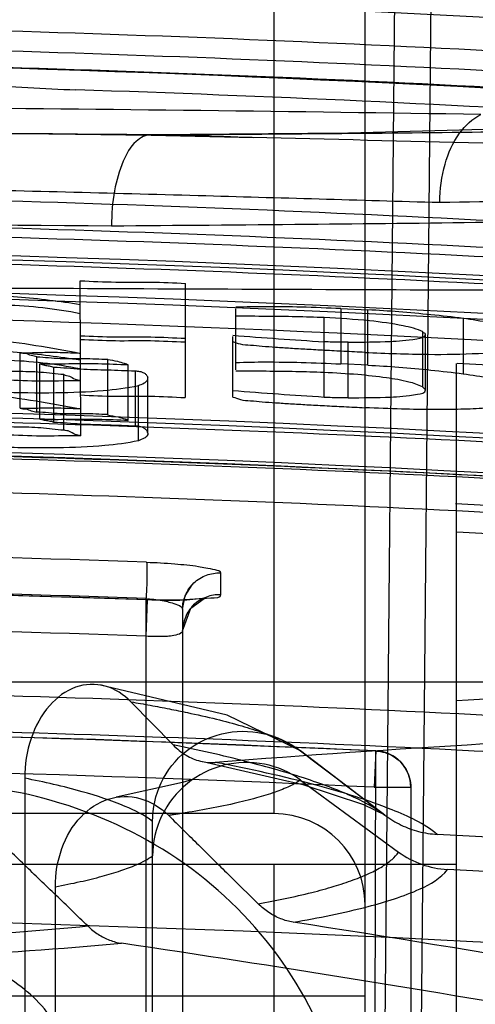
# Model space of a CAD drawing. Units: millimetres. Extents: x 5.1 to 42.1, y 13.9 to 51.6.
# Drawn here: x 27.2 to 29.7, y 42.7 to 48.1 of the extents above; entities that cross this region are included whole.
import ezdxf

# ---------------------------------------------------------------- set-up
doc = ezdxf.new("R2010")
doc.units = ezdxf.units.MM
doc.header["$LTSCALE"] = 4.292301
doc.layers.get('0').update_dxf_attribs({"linetype": 'CONTINUOUS'})

msp = doc.modelspace()

# ---------------------------------------------------------------- linework, layer by layer
at = {"color": 7, "linetype": 'Continuous'}
for p, q in [((29.2699, 48.9626), (29.1019, 30.8596)), ((29.2989, 30.4401), (29.4707, 48.9585)), ((28.6019, 48.7409), (28.6019, 43.7183)), ((29.1019, 28.4409), (29.1019, 48.7183)), ((27.9299, 47.4352), (25.0882, 47.4514)), ((29.003, 47.4433), (27.9286, 47.4352)), ((27.5442, 45.7865), (27.5419, 46.6355)), ((28.117, 46.6217), (28.116, 45.9967)), ((28.3934, 46.1487), (28.3936, 46.4828)), ((28.9692, 46.4832), (28.9692, 46.1807)), ((28.9692, 46.4832), (29.1172, 46.4763)), ((29.1172, 46.1737), (29.1172, 46.4763)), ((28.877, 45.9988), (28.877, 46.4358)), ((29.6397, 46.4298), (29.6397, 46.1272)), ((28.3768, 45.9989), (28.3768, 46.3303)), ((29.4163, 46.355), (29.4162, 46.0552)), ((29.433, 46.0387), (29.433, 46.3441)), ((29.0083, 45.9963), (29.0083, 46.2989)), ((27.212, 45.9379), (27.212, 46.2403)), ((27.3042, 45.917), (27.3042, 46.2194)), ((27.6917, 46.2058), (27.6917, 45.9033)), ((27.321, 45.8781), (27.321, 46.1806)), ((27.3962, 45.8606), (27.3965, 46.163)), ((27.804, 45.8723), (27.804, 46.1748)), ((29.1172, 46.1737), (28.9692, 46.1807)), ((29.6019, 28.4409), (29.6019, 46.1824)), ((27.452, 45.8198), (27.4519, 46.1224)), ((27.8419, 46.1426), (27.8432, 45.8399)), ((27.9116, 45.8023), (27.9116, 46.1049)), ((27.86, 45.7599), (27.86, 46.0625)), ((29.4162, 46.0552), (29.433, 46.0387)), ((28.3095, 45.0365), (28.31, 44.917)), ((27.9019, 41.5109), (27.9019, 44.896)), ((27.9019, 44.6897), (27.9091, 44.8893)), ((28.1019, 44.8379), (28.1019, 41.5109)), ((13.0019, 44.4409), (34.2019, 44.4409)), ((27.8195, 44.3302), (28.0503, 44.0945)), ((29.2097, 43.7108), (28.7477, 44.0629)), ((29.1611, 44.0622), (29.1519, 43.8627)), ((29.1519, 41.0109), (29.1611, 44.0611)), ((27.2377, 43.9121), (27.2377, 30.4409)), ((28.7477, 43.9025), (29.2852, 43.5082)), ((29.1519, 43.8627), (29.3519, 43.8627)), ((29.3519, 43.8627), (29.3519, 41.0109)), ((28.6019, 43.7183), (18.6019, 43.7183)), ((27.9375, 30.4409), (27.9375, 43.6757)), ((17.6019, 43.4409), (29.6019, 43.4409)), ((28.6019, 43.4409), (28.6019, 28.4409)), ((27.4053, 30.4409), (27.4053, 43.3181)), ((29.1019, 42.7183), (18.1019, 42.7183))]:
    msp.add_line(p, q, dxfattribs=at)
for points in [[(33.3038, 47.5862), (33.9473, 48.0191), (34.0056, 48.055), (33.7345, 47.948), (33.1174, 47.7812), (32.0007, 47.603), (30.4963, 47.4849), (28.9434, 47.4428)], [(27.3765, 47.4395), (27.9305, 47.4327), (28.493, 47.4205)], [(27.9091, 44.8895), (26.7892, 44.9245), (25.6706, 44.949), (24.5535, 44.9631)], [(28.1019, 44.8379), (28.116, 44.9107), (28.1553, 44.9719)], [(28.1019, 44.7185), (28.1475, 44.8437), (28.2211, 44.896), (28.1988, 44.8939), (28.0836, 44.8878), (27.9091, 44.8895)], [(28.748, 44.0627), (28.3461, 44.2577), (27.6528, 44.4224)], [(29.1612, 44.0625), (27.6247, 44.1238), (26.0887, 44.1655), (24.5535, 44.1875)], [(28.2129, 44.003), (28.76, 43.878), (29.0935, 43.7684), (29.209, 43.7114)], [(28.1562, 43.9045), (28.1021, 43.8882), (27.7391, 43.8085)]]:
    msp.add_lwpolyline(points, dxfattribs=at)
for centre, radius, start, end in [((23.6062, -67.4703), 115.7111, 86.136951, 89.531735), ((23.5968, -71.0633), 119.1187, 86.598815, 89.539816), ((23.5967, -71.2399), 119.1856, 86.600663, 89.540006), ((23.6019, -68.4963), 116.35, 84.080064, 95.919963), ((23.5968, -71.0633), 118.9191, 86.598814, 89.539815), ((23.5954, -71.2796), 119.0256, 86.601207, 88.111657), ((24.2108, -292.7132), 340.304, 89.069681, 90.10252), ((23.4451, -490.8041), 538.258, 89.522413, 89.983309), ((23.5949, -72.4864), 119.6112, 86.611972, 89.540824), ((23.0395, -525.4899), 572.4443, 89.532255, 89.943706), ((23.5947, -72.695), 119.6717, 86.613593, 89.540958), ((23.5949, -72.4864), 119.4118, 86.61197, 89.540822), ((23.6019, -68.9122), 115.739, 85.290966, 94.709038), ((23.6019, -68.9233), 115.7268, 85.291421, 94.708582), ((23.5947, -72.695), 119.4724, 86.613594, 89.540959), ((23.6019, -68.9754), 115.5958, 85.293533, 94.706471), ((23.6019, -68.9219), 115.5092, 85.291355, 94.708648), ((23.5927, -68.2225), 114.6963, 83.740055, 89.620815), ((27.0589, 44.0462), 2.4571, 78.6673, 88.3236), ((30.7238, 75.916), 29.6715, 265.46437, 266.43148), ((27.0578, 43.7377), 2.4634, 78.6737, 88.3075), ((23.5742, -68.4628), 114.8038, 83.733326, 86.987865), ((30.6447, 74.4357), 28.4912, 265.43544, 266.44282), ((23.6019, -69.342), 115.3066, 85.273222, 94.726782), ((23.6019, -69.3548), 115.2939, 85.273743, 94.726261), ((23.5934, -74.1338), 120.0456, 86.623542, 89.541758), ((23.6019, -69.3402), 115.089, 85.273141, 94.726862), ((23.6019, -69.3537), 115.0846, 85.273691, 94.726312), ((23.5929, -74.3791), 120.1044, 86.62497, 89.541749), ((23.598, -74.0332), 119.7458, 86.62289, 89.543559), ((23.6018, -74.2191), 119.7452, 86.624711, 89.545391), ((23.5684, -68.8484), 114.4221, 83.716424, 86.979868), ((23.5671, -68.9283), 114.3479, 83.707761, 86.973459), ((23.5938, -75.0159), 120.188, 87.944542, 89.542484), ((23.5938, -75.0157), 119.9889, 87.942391, 89.54248), ((23.5928, -76.3701), 121.3356, 87.961374, 89.546343), ((23.5934, -75.27), 120.0369, 87.943021, 89.542471), ((23.5971, -75.8673), 120.2823, 86.632008, 89.544445), ((35.4409, -53.6401), 98.1501, 92.815352, 93.410557), ((23.5971, -75.8684), 120.0847, 86.632016, 89.544433), ((23.5545, -77.7744), 121.9648, 87.365246, 89.530711), ((35.7556, -54.52), 98.8023, 92.626781, 94.338598), ((168.6011, 227.0588), 230.3182, 232.611368, 232.755879), ((29.1519, 43.8627), 0.2, 0.049, 87.3255), ((23.5956, -76.1575), 120.1488, 87.349415, 89.543975), ((23.572, -69.6474), 113.4073, 83.630279, 87.005122), ((29.5786, 43.908), 0.4959, 233.7298, 267.0181), ((23.5705, -69.7607), 113.3315, 83.619975, 86.974232), ((23.602, -77.8905), 121.0611, 83.633173, 96.366895), ((12.6427, -60.2672), 104.6321, 79.448356, 81.168227), ((12.5452, -59.5829), 103.7149, 80.141337, 81.55999)]:
    msp.add_arc(centre, radius, start, end, dxfattribs=at)
msp.add_ellipse((28.6019, 43.2183), major_axis=(0, 0.5), ratio=1, start_param=-1.570796, end_param=0, dxfattribs=at)
for points, knots in [([(25.936, 47.723), (26.1119, 47.7196), (26.4629, 47.6952), (26.9908, 47.7147), (27.3418, 47.6872), (27.5175, 47.6814)], [0, 0, 0, 0, 0.3334, 0.666561, 1, 1, 1, 1]), ([(27.9317, 47.4352), (28.5174, 47.4391), (29.594, 47.4467), (31.0445, 47.4691), (32.1438, 47.493), (32.8521, 47.5462), (33.1903, 47.5623), (33.2921, 47.5833)], [0, 0, 0, 0, 0.327554, 0.602052, 0.811594, 0.941869, 1, 1, 1, 1]), ([(29.511, 47.0654), (29.5112, 47.1358), (29.5282, 47.2693), (29.6033, 47.4402), (29.6892, 47.5238), (29.7361, 47.5456)], [0, 0, 0, 0, 0.382033, 0.719144, 1, 1, 1, 1]), ([(27.9317, 47.4352), (27.901, 47.436), (27.8292, 47.396), (27.7667, 47.2802), (27.7223, 47.1215), (27.7127, 47.0001), (27.7127, 46.9352)], [0, 0, 0, 0, 0.157795, 0.377914, 0.66629, 1, 1, 1, 1]), ([(35.6018, 47.2333), (34.7368, 47.2566), (33.0216, 47.3023), (30.4649, 47.3704), (28.7732, 47.4132), (27.9317, 47.4352)], [0, 0, 0, 0, 0.338345, 0.670864, 1, 1, 1, 1]), ([(23.6019, 47.181), (24.1316, 47.181), (25.176, 47.1725), (26.7047, 47.1428), (28.1447, 47.105), (29.07, 47.0779), (29.511, 47.0654)], [0, 0, 0, 0, 0.268875, 0.530108, 0.776063, 1, 1, 1, 1]), ([(29.511, 47.0654), (29.8002, 47.0705), (30.2215, 47.0795), (30.7659, 47.0949), (31.1347, 47.1072), (31.4752, 47.1204), (31.7859, 47.1343), (32.0658, 47.1486), (32.3137, 47.1631), (32.4998, 47.1755), (32.6319, 47.1848), (32.7182, 47.1909), (32.7959, 47.1961), (32.8649, 47.2004), (32.925, 47.2034), (32.9764, 47.2052), (33.0188, 47.2054), (33.0523, 47.204), (33.0745, 47.2017), (33.0879, 47.1987), (33.0955, 47.1962), (33.102, 47.1922), (33.1018, 47.1862), (33.0989, 47.1824), (33.0941, 47.1784), (33.0871, 47.174), (33.078, 47.1694), (33.071, 47.1663), (33.0672, 47.1648)], [0, 0, 0, 0, 0.238248, 0.347123, 0.448599, 0.542268, 0.627794, 0.704857, 0.773139, 0.832337, 0.85846, 0.882228, 0.903617, 0.922601, 0.939155, 0.953258, 0.964897, 0.974084, 0.980849, 0.983347, 0.985281, 0.987684, 0.988628, 0.989848, 0.99154, 0.993777, 0.996592, 1, 1, 1, 1]), ([(33.0672, 47.1648), (33.0569, 47.1605), (33.0328, 47.1521), (32.9712, 47.1346), (32.8693, 47.1127), (32.7177, 47.0875), (32.5277, 47.0634), (32.3, 47.0417), (32.0358, 47.0224), (31.7363, 47.0055), (31.2703, 46.9855), (30.6101, 46.9678), (29.7332, 46.9537), (28.7543, 46.9429), (28.0694, 46.9376), (27.7127, 46.9352)], [0, 0, 0, 0, 0.006226, 0.014263, 0.035759, 0.064418, 0.100138, 0.142798, 0.192212, 0.248166, 0.310441, 0.452928, 0.61722, 0.800611, 1, 1, 1, 1]), ([(24.352, 46.6036), (25.2239, 46.6027), (26.9149, 46.5977), (29.3214, 46.5861), (31.4373, 46.582), (33.1481, 46.6025), (34.1438, 46.6435), (34.5564, 46.6841)], [0, 0, 0, 0, 0.256282, 0.497038, 0.707355, 0.878153, 1, 1, 1, 1]), ([(27.5419, 46.6355), (27.6065, 46.6333), (27.735, 46.6263), (27.9273, 46.6314), (28.0547, 46.6242), (28.1183, 46.6217)], [0, 0, 0, 0, 0.336298, 0.669076, 1, 1, 1, 1]), ([(27.5412, 46.505), (27.4853, 46.5136), (27.371, 46.5298), (27.1962, 46.5485), (27.0771, 46.5557), (27.0167, 46.5575)], [0, 0, 0, 0, 0.321876, 0.656271, 1, 1, 1, 1]), ([(28.9692, 46.4832), (28.897, 46.4866), (28.7599, 46.4918), (28.5681, 46.4948), (28.4486, 46.4927), (28.3941, 46.4905)], [0, 0, 0, 0, 0.376867, 0.715309, 1, 1, 1, 1]), ([(29.6397, 46.4298), (29.5805, 46.4369), (29.463, 46.45), (29.2889, 46.466), (29.1738, 46.4736), (29.1172, 46.4763)], [0, 0, 0, 0, 0.340723, 0.676167, 1, 1, 1, 1]), ([(28.393, 46.4434), (28.449, 46.4434), (28.5589, 46.4428), (28.7202, 46.4409), (28.8255, 46.4381), (28.877, 46.4358)], [0, 0, 0, 0, 0.347521, 0.680548, 1, 1, 1, 1]), ([(28.877, 46.4358), (28.9602, 46.4319), (29.1057, 46.4229), (29.2865, 46.3986), (29.3843, 46.3743), (29.4178, 46.3577)], [0, 0, 0, 0, 0.455696, 0.795814, 1, 1, 1, 1]), ([(30.0479, 46.3266), (30.0479, 46.334), (30.0219, 46.3501), (29.9753, 46.3655), (29.8902, 46.3866), (29.7761, 46.4082), (29.6884, 46.4224), (29.6397, 46.4298)], [0, 0, 0, 0, 0.052194, 0.174575, 0.376158, 0.653014, 1, 1, 1, 1]), ([(27.5437, 46.2365), (27.4623, 46.2526), (27.299, 46.2816), (27.0522, 46.3166), (26.8039, 46.344), (26.553, 46.3645), (26.2986, 46.3787), (26.1275, 46.3842), (26.0411, 46.386)], [0, 0, 0, 0, 0.164576, 0.329082, 0.49443, 0.660336, 0.828452, 1, 1, 1, 1]), ([(28.1157, 46.2992), (28.0525, 46.3016), (27.9254, 46.3088), (27.7336, 46.3037), (27.6054, 46.3107), (27.541, 46.3129)], [0, 0, 0, 0, 0.330163, 0.663791, 1, 1, 1, 1]), ([(28.1183, 46.3194), (28.0547, 46.3219), (27.9272, 46.3291), (27.7349, 46.324), (27.6065, 46.331), (27.5419, 46.3332)], [0, 0, 0, 0, 0.331076, 0.663855, 1, 1, 1, 1]), ([(29.4314, 46.3414), (29.4314, 46.324), (29.3389, 46.3083), (29.2212, 46.2992), (29.0853, 46.298), (29.0082, 46.2983)], [0, 0, 0, 0, 0.12133, 0.462762, 1, 1, 1, 1]), ([(29.4329, 46.3441), (29.4313, 46.3457), (29.4276, 46.3483), (29.4215, 46.3509), (29.4178, 46.3534), (29.4162, 46.355)], [0, 0, 0, 0, 0.343668, 0.656159, 1, 1, 1, 1]), ([(27.0188, 46.2551), (27.0783, 46.2533), (27.1964, 46.2461), (27.3705, 46.2275), (27.4849, 46.2113), (27.541, 46.2026)], [0, 0, 0, 0, 0.339891, 0.675757, 1, 1, 1, 1]), ([(29.1005, 46.2437), (29.0622, 46.2455), (28.9887, 46.2491), (28.8826, 46.2545), (28.7851, 46.2599), (28.6957, 46.2651), (28.6145, 46.2706), (28.5412, 46.2754), (28.4773, 46.2828), (28.4216, 46.2831), (28.3913, 46.2987), (28.3768, 46.3014)], [0, 0, 0, 0, 0.158006, 0.303773, 0.437895, 0.560863, 0.672944, 0.774026, 0.863309, 0.939148, 1, 1, 1, 1]), ([(29.0083, 46.2989), (28.9937, 46.2993), (28.9645, 46.3007), (28.9207, 46.2997), (28.8916, 46.301), (28.877, 46.3014)], [0, 0, 0, 0, 0.333174, 0.666356, 1, 1, 1, 1]), ([(29.1005, 46.2437), (29.2164, 46.2382), (29.424, 46.231), (29.6972, 46.2343), (29.8977, 46.2516), (30.0059, 46.2746), (30.0473, 46.2905)], [0, 0, 0, 0, 0.365722, 0.654462, 0.860189, 1, 1, 1, 1]), ([(27.5437, 46.2383), (27.5062, 46.2396), (27.4318, 46.2428), (27.3211, 46.2428), (27.2481, 46.2392), (27.212, 46.2403)], [0, 0, 0, 0, 0.339462, 0.673416, 1, 1, 1, 1]), ([(27.3042, 46.2194), (27.2942, 46.2228), (27.2727, 46.2246), (27.244, 46.2403), (27.2218, 46.237), (27.212, 46.2403)], [0, 0, 0, 0, 0.332882, 0.673049, 1, 1, 1, 1]), ([(27.3042, 46.2194), (27.3466, 46.2181), (27.4317, 46.2065), (27.5612, 46.2123), (27.648, 46.2073), (27.6918, 46.2058)], [0, 0, 0, 0, 0.327982, 0.661626, 1, 1, 1, 1]), ([(27.8038, 46.172), (27.8, 46.1783), (27.7781, 46.1845), (27.7425, 46.1958), (27.7103, 46.2005), (27.6917, 46.2036)], [0, 0, 0, 0, 0.187143, 0.516904, 1, 1, 1, 1]), ([(27.8039, 46.1748), (27.7493, 46.1768), (27.6411, 46.1819), (27.4801, 46.1805), (27.3736, 46.1789), (27.3209, 46.1806)], [0, 0, 0, 0, 0.339051, 0.672598, 1, 1, 1, 1]), ([(27.321, 46.1806), (27.329, 46.1774), (27.3459, 46.1733), (27.3715, 46.1703), (27.3884, 46.1663), (27.3964, 46.163)], [0, 0, 0, 0, 0.335618, 0.665044, 1, 1, 1, 1]), ([(27.3965, 46.163), (27.4452, 46.1614), (27.5432, 46.1511), (27.6919, 46.1484), (27.7917, 46.1445), (27.8419, 46.1426)], [0, 0, 0, 0, 0.327861, 0.662167, 1, 1, 1, 1]), ([(28.394, 46.1881), (28.4485, 46.1903), (28.568, 46.1924), (28.7597, 46.1893), (28.8969, 46.1841), (28.9692, 46.1807)], [0, 0, 0, 0, 0.284358, 0.622737, 1, 1, 1, 1]), ([(29.1172, 46.1737), (29.1737, 46.171), (29.2887, 46.1635), (29.4629, 46.1475), (29.5805, 46.1343), (29.6397, 46.1272)], [0, 0, 0, 0, 0.323428, 0.658901, 1, 1, 1, 1]), ([(26.9519, 46.0995), (27.019, 46.0975), (27.1519, 46.0944), (27.3492, 46.0839), (27.4797, 46.0913), (27.5442, 46.0891)], [0, 0, 0, 0, 0.339738, 0.673118, 1, 1, 1, 1]), ([(27.4519, 46.1224), (27.4095, 46.1238), (27.3243, 46.1381), (27.1939, 46.1382), (27.1061, 46.1416), (27.0618, 46.1429)], [0, 0, 0, 0, 0.325833, 0.659601, 1, 1, 1, 1]), ([(27.4519, 46.1224), (27.4613, 46.1173), (27.4852, 46.118), (27.5107, 46.0936), (27.5347, 46.0942), (27.5442, 46.0891)], [0, 0, 0, 0, 0.324371, 0.672474, 1, 1, 1, 1]), ([(27.8419, 46.1426), (27.85, 46.1424), (27.8629, 46.1411), (27.8788, 46.137), (27.8888, 46.1326), (27.8962, 46.1278), (27.9018, 46.1227), (27.9061, 46.1172), (27.9094, 46.1112), (27.911, 46.107), (27.9116, 46.1049)], [0, 0, 0, 0, 0.287658, 0.454078, 0.575086, 0.674034, 0.761085, 0.842007, 0.920674, 1, 1, 1, 1]), ([(27.86, 46.0625), (27.8708, 46.0664), (27.8883, 46.0735), (27.9084, 46.0869), (27.913, 46.1002), (27.9116, 46.1049)], [0, 0, 0, 0, 0.486541, 0.793979, 1, 1, 1, 1]), ([(28.877, 46.1332), (28.8253, 46.1356), (28.7199, 46.1384), (28.5586, 46.1403), (28.4489, 46.1409), (28.3931, 46.1409)], [0, 0, 0, 0, 0.320419, 0.653778, 1, 1, 1, 1]), ([(29.4162, 46.0552), (29.3925, 46.0669), (29.3272, 46.0876), (29.2081, 46.1066), (29.0531, 46.1243), (28.9387, 46.1304), (28.877, 46.1332)], [0, 0, 0, 0, 0.144691, 0.372502, 0.660891, 1, 1, 1, 1]), ([(29.6397, 46.1272), (29.6884, 46.1198), (29.7761, 46.1055), (29.8902, 46.084), (29.9752, 46.0627), (30.022, 46.0476), (30.0476, 46.0313), (30.0476, 46.024)], [0, 0, 0, 0, 0.347148, 0.624135, 0.825817, 0.948262, 1, 1, 1, 1]), ([(26.0411, 46.0837), (26.1278, 46.0819), (26.2994, 46.0764), (26.5543, 46.0621), (26.8052, 46.0415), (27.0532, 46.0141), (27.2995, 45.9791), (27.4625, 45.9501), (27.5437, 45.934)], [0, 0, 0, 0, 0.172145, 0.340622, 0.506443, 0.671622, 0.835785, 1, 1, 1, 1]), ([(27.0999, 46.0269), (27.2027, 46.0238), (27.3922, 46.0208), (27.6462, 46.0303), (27.7968, 46.0486), (27.86, 46.0625)], [0, 0, 0, 0, 0.404907, 0.745329, 1, 1, 1, 1]), ([(29.0082, 45.9957), (29.0857, 45.9955), (29.2226, 45.9967), (29.3406, 46.0057), (29.433, 46.0217), (29.433, 46.0387)], [0, 0, 0, 0, 0.538098, 0.882095, 1, 1, 1, 1]), ([(27.5413, 46.0105), (27.6058, 46.0082), (27.7341, 46.0012), (27.9258, 46.0063), (28.0528, 45.9991), (28.116, 45.9967)], [0, 0, 0, 0, 0.336664, 0.670232, 1, 1, 1, 1]), ([(28.3768, 45.9989), (28.3913, 45.9962), (28.4216, 45.9806), (28.4773, 45.9802), (28.5412, 45.9728), (28.6145, 45.968), (28.6957, 45.9625), (28.7851, 45.9573), (28.8826, 45.9519), (28.9887, 45.9465), (29.0622, 45.9429), (29.1005, 45.9411)], [0, 0, 0, 0, 0.060851, 0.136689, 0.225979, 0.327064, 0.439148, 0.562117, 0.696238, 0.842002, 1, 1, 1, 1]), ([(28.877, 45.9988), (28.8916, 45.9984), (28.9207, 45.9971), (28.9645, 45.9981), (28.9937, 45.9968), (29.0083, 45.9963)], [0, 0, 0, 0, 0.333674, 0.666855, 1, 1, 1, 1]), ([(30.0476, 45.9878), (30.0226, 45.9782), (29.965, 45.9627), (29.8682, 45.9472), (29.7533, 45.9367), (29.6203, 45.931), (29.4679, 45.9297), (29.2924, 45.9329), (29.1676, 45.9379), (29.1005, 45.9411)], [0, 0, 0, 0, 0.084343, 0.18707, 0.308539, 0.447401, 0.606501, 0.788391, 1, 1, 1, 1]), ([(27.212, 45.9379), (27.2493, 45.9367), (27.3235, 45.9405), (27.4341, 45.9402), (27.5074, 45.9371), (27.5437, 45.9359)], [0, 0, 0, 0, 0.337279, 0.67128, 1, 1, 1, 1]), ([(27.212, 45.9379), (27.2218, 45.9346), (27.244, 45.9378), (27.2727, 45.9221), (27.2942, 45.9203), (27.3042, 45.917)], [0, 0, 0, 0, 0.326939, 0.667112, 1, 1, 1, 1]), ([(27.6918, 45.9033), (27.6481, 45.9048), (27.5613, 45.9098), (27.4317, 45.904), (27.3466, 45.9156), (27.3042, 45.917)], [0, 0, 0, 0, 0.338389, 0.672021, 1, 1, 1, 1]), ([(27.3209, 45.8781), (27.3736, 45.8764), (27.4801, 45.878), (27.6411, 45.8794), (27.7493, 45.8743), (27.8039, 45.8723)], [0, 0, 0, 0, 0.327398, 0.660935, 1, 1, 1, 1]), ([(27.3962, 45.8606), (27.3882, 45.8638), (27.3714, 45.8679), (27.3459, 45.8709), (27.329, 45.8749), (27.321, 45.8781)], [0, 0, 0, 0, 0.33479, 0.663722, 1, 1, 1, 1]), ([(27.6917, 45.9011), (27.7108, 45.8979), (27.7436, 45.8922), (27.7799, 45.8824), (27.8005, 45.875), (27.8038, 45.8695)], [0, 0, 0, 0, 0.49507, 0.835879, 1, 1, 1, 1]), ([(27.0609, 45.8405), (27.1054, 45.8392), (27.1933, 45.8357), (27.3242, 45.8357), (27.4095, 45.8212), (27.452, 45.8198)], [0, 0, 0, 0, 0.340999, 0.673897, 1, 1, 1, 1]), ([(27.8432, 45.8399), (27.7927, 45.8418), (27.6926, 45.8459), (27.5434, 45.8485), (27.4452, 45.859), (27.3962, 45.8606)], [0, 0, 0, 0, 0.338483, 0.67167, 1, 1, 1, 1]), ([(27.9116, 45.8023), (27.911, 45.8045), (27.9094, 45.8087), (27.9062, 45.8146), (27.9018, 45.8201), (27.8963, 45.8252), (27.889, 45.8299), (27.879, 45.8343), (27.8636, 45.8385), (27.851, 45.8396), (27.8432, 45.8399)], [0, 0, 0, 0, 0.080237, 0.159834, 0.241714, 0.329759, 0.429734, 0.551922, 0.71871, 1, 1, 1, 1]), ([(27.5442, 45.7865), (27.4797, 45.7887), (27.3492, 45.7813), (27.1519, 45.7919), (27.019, 45.795), (26.9519, 45.7969)], [0, 0, 0, 0, 0.32687, 0.660252, 1, 1, 1, 1]), ([(27.5442, 45.7865), (27.5348, 45.7916), (27.5109, 45.791), (27.4855, 45.8153), (27.4615, 45.8147), (27.452, 45.8198)], [0, 0, 0, 0, 0.325109, 0.673785, 1, 1, 1, 1]), ([(27.9116, 45.8023), (27.913, 45.7977), (27.909, 45.7842), (27.8881, 45.7713), (27.8708, 45.7638), (27.86, 45.7599)], [0, 0, 0, 0, 0.201818, 0.514086, 1, 1, 1, 1]), ([(27.86, 45.7599), (27.7994, 45.7466), (27.6521, 45.7281), (27.3981, 45.7183), (27.206, 45.7211), (27.0999, 45.7244)], [0, 0, 0, 0, 0.244162, 0.582205, 1, 1, 1, 1]), ([(27.9046, 45.095), (27.9077, 45.0844), (27.9047, 45.0493), (27.9071, 44.9835), (27.9036, 44.928), (27.9019, 44.896)], [0, 0, 0, 0, 0.166121, 0.516967, 1, 1, 1, 1]), ([(27.9046, 45.095), (27.9562, 45.0932), (28.0488, 45.0878), (28.1819, 45.0752), (28.2499, 45.0599), (28.3105, 45.0484), (28.3095, 45.0366)], [0, 0, 0, 0, 0.375861, 0.690788, 0.914316, 1, 1, 1, 1]), ([(28.1019, 44.8379), (28.1019, 44.8635), (28.1138, 44.9165), (28.1588, 44.9859), (28.2301, 45.0278), (28.2837, 45.0376), (28.3095, 45.0366)], [0, 0, 0, 0, 0.241501, 0.498998, 0.757142, 1, 1, 1, 1]), ([(28.31, 44.9171), (28.3102, 44.898), (28.2069, 44.898), (28.1024, 44.8812), (27.9759, 44.8859), (27.9091, 44.8883)], [0, 0, 0, 0, 0.141444, 0.504535, 1, 1, 1, 1]), ([(28.31, 44.9171), (28.2839, 44.9182), (28.2298, 44.9081), (28.1581, 44.8658), (28.1135, 44.7965), (28.1019, 44.7438), (28.1019, 44.7185)], [0, 0, 0, 0, 0.245662, 0.505068, 0.761315, 1, 1, 1, 1]), ([(27.9097, 44.8954), (27.9406, 44.8929), (27.9985, 44.885), (28.0575, 44.8701), (28.1019, 44.85), (28.1019, 44.8379)], [0, 0, 0, 0, 0.45073, 0.823359, 1, 1, 1, 1]), ([(28.1019, 44.7185), (28.1019, 44.7072), (28.0561, 44.6912), (27.9958, 44.6869), (27.9349, 44.6873), (27.9019, 44.6897)], [0, 0, 0, 0, 0.162682, 0.521103, 1, 1, 1, 1]), ([(27.8195, 44.3302), (27.7807, 44.3698), (27.6842, 44.4337), (27.506, 44.4254), (27.3555, 44.3107), (27.2594, 44.1294), (27.2374, 43.9854), (27.2377, 43.9121)], [0, 0, 0, 0, 0.178883, 0.352522, 0.53897, 0.763174, 1, 1, 1, 1]), ([(27.8195, 44.3302), (27.8548, 44.3242), (27.925, 44.3118), (28.0279, 44.2924), (28.1487, 44.2679), (28.281, 44.238), (28.4196, 44.2015), (28.5373, 44.1647), (28.6262, 44.1307), (28.6898, 44.1002), (28.7256, 44.0791), (28.7434, 44.0662), (28.7477, 44.0629)], [0, 0, 0, 0, 0.110598, 0.219996, 0.323253, 0.491146, 0.638761, 0.76575, 0.871905, 0.932228, 0.983259, 1, 1, 1, 1]), ([(27.9375, 43.6757), (27.9375, 43.748), (27.9701, 43.8959), (28.1105, 44.0727), (28.316, 44.1723), (28.5461, 44.1744), (28.6878, 44.1087), (28.7477, 44.063)], [0, 0, 0, 0, 0.19602, 0.395475, 0.591972, 0.795722, 1, 1, 1, 1]), ([(28.0503, 44.0945), (28.0714, 44.0729), (28.1175, 44.0357), (28.1975, 44.0017), (28.2539, 43.9971), (28.2812, 43.9991)], [0, 0, 0, 0, 0.352258, 0.681719, 1, 1, 1, 1]), ([(29.2098, 43.7108), (29.186, 43.7288), (29.1302, 43.7642), (29.0336, 43.8127), (28.9167, 43.8614), (28.7229, 43.9299), (28.4326, 44.0118), (28.1857, 44.067), (28.0504, 44.0944)], [0, 0, 0, 0, 0.0729, 0.160809, 0.263901, 0.382086, 0.662678, 1, 1, 1, 1]), ([(29.1611, 44.0611), (29.1945, 44.0596), (29.2618, 44.0391), (29.3342, 43.9639), (29.3519, 43.896), (29.3519, 43.8627)], [0, 0, 0, 0, 0.334416, 0.667701, 1, 1, 1, 1]), ([(28.7477, 43.9025), (28.6898, 43.9449), (28.5507, 44.006), (28.3236, 43.9992), (28.1167, 43.8955), (27.9725, 43.7141), (27.9375, 43.5612), (27.9375, 43.4865)], [0, 0, 0, 0, 0.19345, 0.394817, 0.593294, 0.798605, 1, 1, 1, 1]), ([(29.4971, 43.605), (29.4242, 43.6641), (29.2048, 43.765), (28.7966, 43.8913), (28.4688, 43.9627), (28.2811, 43.9991)], [0, 0, 0, 0, 0.219059, 0.553663, 1, 1, 1, 1]), ([(29.03, 41.4794), (29.0504, 41.7285), (29.01, 42.2402), (28.6817, 42.9363), (28.1346, 43.4801), (27.4571, 43.8062), (26.9662, 43.883), (26.7304, 43.8791)], [0, 0, 0, 0, 0.201264, 0.403849, 0.60707, 0.810128, 1, 1, 1, 1]), ([(27.9375, 43.6757), (27.8924, 43.7107), (27.7645, 43.7719), (27.5299, 43.8501), (27.3433, 43.8912), (27.2377, 43.9121)], [0, 0, 0, 0, 0.230445, 0.564984, 1, 1, 1, 1]), ([(28.7478, 43.9025), (28.7391, 43.8964), (28.7199, 43.8843), (28.674, 43.8607), (28.6027, 43.8325), (28.5006, 43.8013), (28.3244, 43.7581), (28.1721, 43.7309), (28.0524, 43.7123), (28.0348, 43.7096), (28.026, 43.7083)], [0, 0, 0, 0, 0.042276, 0.090493, 0.205485, 0.347866, 0.51625, 0.929152, 0.964301, 1, 1, 1, 1]), ([(27.4053, 43.3181), (27.4053, 43.3892), (27.428, 43.529), (27.529, 43.7051), (27.688, 43.814), (27.8767, 43.8184), (27.9824, 43.7512), (28.0259, 43.7083)], [0, 0, 0, 0, 0.224557, 0.437645, 0.624921, 0.807196, 1, 1, 1, 1]), ([(27.5866, 30.4411), (27.6852, 31.301), (27.8273, 32.8848), (27.7837, 35.0821), (27.6103, 36.9172), (27.3443, 38.4497), (27.0212, 39.7249), (26.6158, 40.9137), (26.0922, 42.0347), (25.4135, 43.0255), (24.8373, 43.5178), (24.5464, 43.6714)], [0, 0, 0, 0, 0.184039, 0.33751, 0.466608, 0.575641, 0.667906, 0.746029, 0.842445, 0.930066, 1, 1, 1, 1]), ([(28.0259, 43.7083), (28.0804, 43.6545), (28.1893, 43.5469), (28.3529, 43.3857), (28.4619, 43.2783), (28.5164, 43.2247)], [0, 0, 0, 0, 0.333611, 0.666959, 1, 1, 1, 1]), ([(29.2097, 43.7108), (29.2375, 43.6896), (29.2969, 43.6533), (29.3945, 43.6174), (29.4628, 43.6068), (29.4972, 43.605)], [0, 0, 0, 0, 0.338062, 0.667213, 1, 1, 1, 1]), ([(24.5105, 43.61), (24.742, 43.4582), (25.1851, 43.0877), (25.7205, 42.3718), (26.1772, 41.5293), (26.5702, 40.5685), (26.9031, 39.498), (27.179, 38.3143), (27.3954, 37.0105), (27.5456, 35.5722), (27.6161, 33.9919), (27.5883, 32.2632), (27.4867, 31.064), (27.4116, 30.4409)], [0, 0, 0, 0, 0.059453, 0.122678, 0.190859, 0.264836, 0.345252, 0.43139, 0.525674, 0.628911, 0.741803, 0.865202, 1, 1, 1, 1]), ([(27.5834, 43.1033), (27.5254, 43.1591), (27.4096, 43.2707), (27.2356, 43.438), (27.1196, 43.5495), (27.0615, 43.6053)], [0, 0, 0, 0, 0.333295, 0.666637, 1, 1, 1, 1]), ([(28.5165, 43.2246), (28.6148, 43.2425), (28.7541, 43.2711), (28.9269, 43.318), (29.0325, 43.3525), (29.1212, 43.3883), (29.1931, 43.4254), (29.2479, 43.4638), (29.2755, 43.4932), (29.2853, 43.5081)], [0, 0, 0, 0, 0.359869, 0.51187, 0.645154, 0.759851, 0.856381, 0.935726, 1, 1, 1, 1]), ([(27.4053, 43.318), (27.4509, 43.3267), (27.5367, 43.3441), (27.6564, 43.3733), (27.7589, 43.4036), (27.8378, 43.4329), (27.8957, 43.4602), (27.9247, 43.4776), (27.9375, 43.4865)], [0, 0, 0, 0, 0.248153, 0.467753, 0.658307, 0.819577, 0.916917, 1, 1, 1, 1]), ([(28.7073, 43.1243), (28.8455, 43.1477), (29.0827, 43.1942), (29.3677, 43.2818), (29.5165, 43.3635), (29.5527, 43.4128)], [0, 0, 0, 0, 0.464914, 0.796903, 1, 1, 1, 1]), ([(28.7072, 43.1244), (28.6841, 43.128), (28.6378, 43.1408), (28.5729, 43.1752), (28.5345, 43.2069), (28.5164, 43.2247)], [0, 0, 0, 0, 0.321097, 0.653074, 1, 1, 1, 1]), ([(24.3519, 42.9609), (24.6493, 42.9642), (25.2302, 42.9746), (26.0731, 43.0026), (26.8531, 43.0433), (27.3492, 43.0812), (27.5833, 43.1033)], [0, 0, 0, 0, 0.27579, 0.538664, 0.782006, 1, 1, 1, 1]), ([(27.5834, 43.1033), (27.6009, 43.0864), (27.6381, 43.0564), (27.7008, 43.024), (27.7455, 43.0121), (27.7678, 43.0088)], [0, 0, 0, 0, 0.346296, 0.678049, 1, 1, 1, 1]), ([(24.3519, 42.865), (24.77, 42.8693), (25.5732, 42.8845), (26.7122, 42.9297), (27.4325, 42.9784), (27.7677, 43.0088)], [0, 0, 0, 0, 0.366838, 0.704658, 1, 1, 1, 1]), ([(27.5101, 42.0409), (27.5208, 42.104), (27.5266, 42.2315), (27.4872, 42.4161), (27.4054, 42.581), (27.2897, 42.7182), (27.1509, 42.8228), (27.0003, 42.8937), (26.8484, 42.9328), (26.7475, 42.9409), (26.6991, 42.9409)], [0, 0, 0, 0, 0.13905, 0.274159, 0.406139, 0.535265, 0.660762, 0.781043, 0.894702, 1, 1, 1, 1])]:
    msp.add_open_spline(points, degree=3, knots=knots, dxfattribs=at)

doc.saveas('drawing.dxf')
